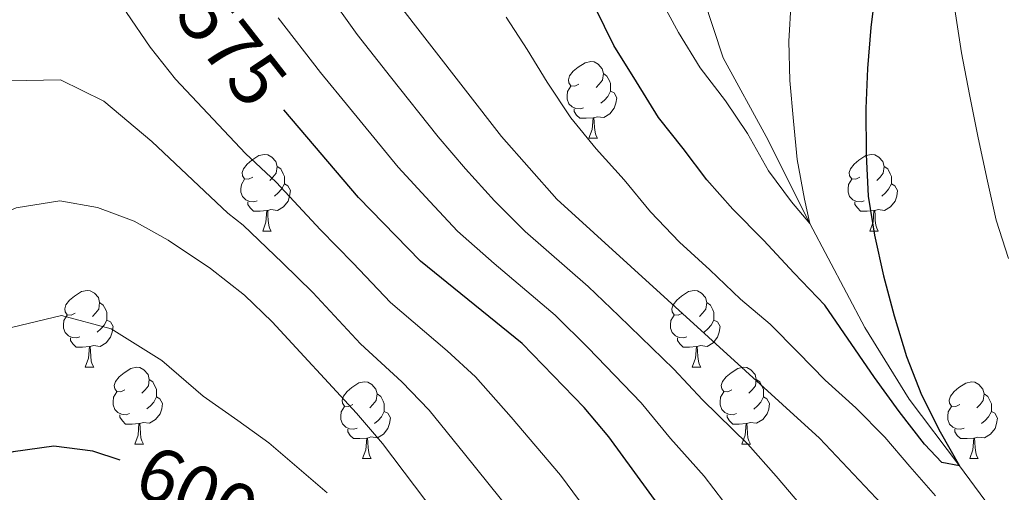
# Model space of a CAD drawing. Units: metres. Extents: x 598951 to 603450, y 4781967 to 4785003.
# Drawn here: x 600013 to 600141, y 4782655 to 4782717 of the extents above; entities that cross this region are included whole.
import ezdxf
from ezdxf.enums import TextEntityAlignment as Align

# ---------------------------------------------------------------- set-up
doc = ezdxf.new("R2010")
doc.units = ezdxf.units.M
doc.header["$MEASUREMENT"] = 0
doc.linetypes.add('DGN Style 3', pattern=[1147.6976, 819.784, -327.9136])
for name, color, linetype, lineweight in [('Nivel 11', 7, 'Continuous', 0), ('Nivel 36', 7, 'Continuous', 0), ('Nivel 4', 7, 'Continuous', 0), ('Nivel 41', 7, 'Continuous', 0), ('Nivel 5', 7, 'Continuous', 0), ('Nivel 61', 7, 'Continuous', 0), ('Nivel 63', 7, 'Continuous', 0)]:
    doc.layers.add(name, color=color, linetype=linetype, lineweight=lineweight)
doc.styles.add('Style-Helvetica-Narrow-Oblique', font='txt')

msp = doc.modelspace()

# ---------------------------------------------------------------- linework, layer by layer
at = {"layer": 'Nivel 11', "color": 142, "linetype": 'DGN Style 3', "lineweight": 13}
msp.add_polyline3d([(600153.86, 4782633.98, 550.92), (600135.62, 4782658.54, 550), (600129.04, 4782667.24, 548.98), (600123.26, 4782676.62, 547.28), (600116.08, 4782690.18, 545), (600110.39, 4782701.55, 543.7), (600104.77, 4782711.85, 541.66), (600102.16, 4782719.73, 540), (600101.74, 4782731.93, 538.81), (600100.82, 4782743.39, 537.68), (600097.52, 4782754.83, 536.32), (600088.21, 4782774.41, 535.69), (600085.57, 4782787.72, 535), (600086.93, 4782798.28, 534.78), (600091.17, 4782809.94, 534.44), (600099.49, 4782822.3, 534.15), (600107.08, 4782835.17, 533.81), (600111.88, 4782847.69, 533.08)], dxfattribs=at)
at = {"layer": 'Nivel 36', "color": 92, "linetype": 'Continuous', "lineweight": 0}
for p, q in [((600087.21, 4782701.33), (600088.34, 4782701.33)), ((600044.58, 4782689.19), (600045.7, 4782689.19)), ((600123.91, 4782689.19), (600125.03, 4782689.19)), ((600021.39, 4782671.42), (600022.51, 4782671.42)), ((600100.72, 4782671.42), (600101.84, 4782671.42)), ((600027.86, 4782661.38), (600028.99, 4782661.38)), ((600107.19, 4782661.38), (600108.32, 4782661.38)), ((600057.64, 4782659.48), (600058.76, 4782659.48)), ((600136.97, 4782659.48), (600138.09, 4782659.48))]:
    msp.add_line(p, q, dxfattribs=at)
at = {"layer": 'Nivel 36', "color": 92, "linetype": 'Continuous', "lineweight": 0, "flags": 128}
for points in [[(600085.91, 4782708.39), (600085.38, 4782708.12), (600084.85, 4782708.18), (600084.59, 4782708.55), (600084.53, 4782708.97), (600084.69, 4782709.49), (600085.17, 4782710.09), (600085.81, 4782710.62), (600086.71, 4782711.2), (600087.45, 4782711.36), (600087.88, 4782711.31), (600088.41, 4782710.99), (600088.94, 4782710.41), (600089.1, 4782709.77), (600088.99, 4782708.92), (600088.56, 4782708.39), (600088.14, 4782707.96)], [(600089.1, 4782709.77), (600089.57, 4782709.45), (600089.89, 4782708.81), (600090.05, 4782708.49), (600090.05, 4782707.91), (600090.05, 4782707.49), (600089.68, 4782706.8), (600089.26, 4782706.32), (600088.78, 4782705.9)], [(600086.5, 4782705.31), (600086.07, 4782705.15), (600085.49, 4782705.21), (600085.01, 4782705.42), (600084.59, 4782705.84), (600084.37, 4782706.43), (600084.37, 4782706.85), (600084.43, 4782707.43), (600084.85, 4782708.12)], [(600090.05, 4782707.49), (600090.5, 4782707.24), (600090.85, 4782706.62), (600090.74, 4782705.9), (600090.53, 4782705.26), (600089.94, 4782704.52), (600089.15, 4782704.04), (600088.3, 4782704.14), (600087.87, 4782704.01)], [(600087.76, 4782704.01), (600086.87, 4782703.93), (600086.02, 4782703.93), (600085.6, 4782704.36), (600085.28, 4782704.83), (600085.28, 4782705.15)], [(600087.21, 4782701.33), (600087.65, 4782702.49), (600087.76, 4782704.01), (600087.87, 4782704.01), (600087.9, 4782703.43), (600087.94, 4782702.74), (600088.01, 4782702.13), (600088.12, 4782701.73), (600088.34, 4782701.33)], [(600043.28, 4782696.25), (600042.74, 4782695.98), (600042.22, 4782696.04), (600041.95, 4782696.41), (600041.9, 4782696.83), (600042.06, 4782697.35), (600042.54, 4782697.95), (600043.17, 4782698.48), (600044.07, 4782699.06), (600044.82, 4782699.22), (600045.24, 4782699.17), (600045.77, 4782698.85), (600046.3, 4782698.27), (600046.46, 4782697.63), (600046.35, 4782696.78), (600045.92, 4782696.25), (600045.5, 4782695.82)], [(600122.61, 4782696.25), (600122.08, 4782695.98), (600121.55, 4782696.04), (600121.28, 4782696.41), (600121.23, 4782696.83), (600121.39, 4782697.35), (600121.87, 4782697.95), (600122.5, 4782698.48), (600123.4, 4782699.06), (600124.15, 4782699.22), (600124.57, 4782699.17), (600125.1, 4782698.85), (600125.63, 4782698.27), (600125.79, 4782697.63), (600125.68, 4782696.78), (600125.26, 4782696.25), (600124.84, 4782695.82)], [(600046.46, 4782697.63), (600046.94, 4782697.31), (600047.25, 4782696.67), (600047.41, 4782696.35), (600047.41, 4782695.77), (600047.41, 4782695.35), (600047.04, 4782694.66), (600046.62, 4782694.18), (600046.14, 4782693.76)], [(600125.79, 4782697.63), (600126.27, 4782697.31), (600126.58, 4782696.67), (600126.74, 4782696.35), (600126.74, 4782695.77), (600126.74, 4782695.35), (600126.37, 4782694.66), (600125.95, 4782694.18), (600125.47, 4782693.76)], [(600043.86, 4782693.17), (600043.44, 4782693.01), (600042.85, 4782693.07), (600042.38, 4782693.28), (600041.95, 4782693.7), (600041.74, 4782694.29), (600041.74, 4782694.71), (600041.79, 4782695.29), (600042.22, 4782695.98)], [(600047.41, 4782695.35), (600047.86, 4782695.1), (600048.21, 4782694.48), (600048.1, 4782693.76), (600047.89, 4782693.12), (600047.3, 4782692.38), (600046.51, 4782691.9), (600045.66, 4782692), (600045.23, 4782691.87)], [(600123.19, 4782693.17), (600122.77, 4782693.01), (600122.18, 4782693.07), (600121.71, 4782693.28), (600121.28, 4782693.7), (600121.07, 4782694.29), (600121.07, 4782694.71), (600121.12, 4782695.29), (600121.55, 4782695.98)], [(600126.74, 4782695.35), (600127.2, 4782695.1), (600127.54, 4782694.48), (600127.43, 4782693.76), (600127.22, 4782693.12), (600126.64, 4782692.38), (600125.84, 4782691.9), (600124.99, 4782692), (600124.56, 4782691.87)], [(600045.12, 4782691.87), (600044.23, 4782691.79), (600043.38, 4782691.79), (600042.96, 4782692.22), (600042.64, 4782692.69), (600042.64, 4782693.01)], [(600124.45, 4782691.87), (600123.56, 4782691.79), (600122.72, 4782691.79), (600122.29, 4782692.22), (600121.97, 4782692.69), (600121.97, 4782693.01)], [(600044.58, 4782689.19), (600045.01, 4782690.35), (600045.12, 4782691.87), (600045.23, 4782691.87), (600045.26, 4782691.29), (600045.3, 4782690.6), (600045.37, 4782689.99), (600045.48, 4782689.59), (600045.7, 4782689.19)], [(600123.91, 4782689.19), (600124.34, 4782690.35), (600124.45, 4782691.87), (600124.56, 4782691.87), (600124.6, 4782691.29), (600124.63, 4782690.6), (600124.7, 4782689.99), (600124.82, 4782689.59), (600125.03, 4782689.19)], [(600020.09, 4782678.48), (600019.56, 4782678.21), (600019.03, 4782678.27), (600018.76, 4782678.64), (600018.71, 4782679.06), (600018.87, 4782679.58), (600019.35, 4782680.18), (600019.98, 4782680.71), (600020.88, 4782681.29), (600021.63, 4782681.45), (600022.05, 4782681.4), (600022.58, 4782681.08), (600023.11, 4782680.5), (600023.27, 4782679.86), (600023.16, 4782679.01), (600022.74, 4782678.48), (600022.32, 4782678.05)], [(600099.42, 4782678.48), (600098.89, 4782678.21), (600098.36, 4782678.27), (600098.09, 4782678.64), (600098.04, 4782679.06), (600098.2, 4782679.58), (600098.68, 4782680.18), (600099.31, 4782680.71), (600100.21, 4782681.29), (600100.96, 4782681.45), (600101.38, 4782681.4), (600101.91, 4782681.08), (600102.44, 4782680.5), (600102.6, 4782679.86), (600102.49, 4782679.01), (600102.07, 4782678.48), (600101.65, 4782678.05)], [(600023.27, 4782679.86), (600023.75, 4782679.54), (600024.06, 4782678.9), (600024.22, 4782678.58), (600024.22, 4782678), (600024.22, 4782677.58), (600023.85, 4782676.89), (600023.43, 4782676.41), (600022.95, 4782675.99)], [(600102.6, 4782679.86), (600103.08, 4782679.54), (600103.39, 4782678.9), (600103.55, 4782678.58), (600103.55, 4782678), (600103.55, 4782677.58), (600103.18, 4782676.89), (600102.76, 4782676.41), (600102.28, 4782675.99)], [(600020.67, 4782675.4), (600020.25, 4782675.24), (600019.66, 4782675.3), (600019.19, 4782675.51), (600018.76, 4782675.93), (600018.55, 4782676.52), (600018.55, 4782676.94), (600018.6, 4782677.52), (600019.03, 4782678.21)], [(600024.22, 4782677.58), (600024.68, 4782677.33), (600025.02, 4782676.71), (600024.91, 4782675.99), (600024.7, 4782675.35), (600024.12, 4782674.61), (600023.32, 4782674.13), (600022.47, 4782674.24), (600022.04, 4782674.1)], [(600100, 4782675.4), (600099.58, 4782675.24), (600098.99, 4782675.3), (600098.52, 4782675.51), (600098.09, 4782675.93), (600097.88, 4782676.52), (600097.88, 4782676.94), (600097.93, 4782677.52), (600098.36, 4782678.21)], [(600103.55, 4782677.58), (600104.01, 4782677.33), (600104.35, 4782676.71), (600104.24, 4782675.99), (600104.03, 4782675.35), (600103.45, 4782674.61), (600102.65, 4782674.13), (600101.8, 4782674.23), (600101.37, 4782674.1)], [(600021.93, 4782674.1), (600021.04, 4782674.02), (600020.2, 4782674.02), (600019.77, 4782674.45), (600019.45, 4782674.92), (600019.45, 4782675.24)], [(600101.26, 4782674.1), (600100.37, 4782674.02), (600099.53, 4782674.02), (600099.1, 4782674.45), (600098.78, 4782674.92), (600098.78, 4782675.24)], [(600021.39, 4782671.42), (600021.82, 4782672.58), (600021.93, 4782674.1), (600022.04, 4782674.1), (600022.08, 4782673.52), (600022.11, 4782672.84), (600022.18, 4782672.22), (600022.3, 4782671.82), (600022.51, 4782671.42)], [(600100.72, 4782671.42), (600101.15, 4782672.58), (600101.26, 4782674.1), (600101.37, 4782674.1), (600101.41, 4782673.52), (600101.44, 4782672.83), (600101.51, 4782672.22), (600101.63, 4782671.82), (600101.84, 4782671.42)], [(600026.56, 4782668.44), (600026.03, 4782668.18), (600025.5, 4782668.24), (600025.24, 4782668.6), (600025.18, 4782669.03), (600025.34, 4782669.55), (600025.82, 4782670.14), (600026.46, 4782670.68), (600027.36, 4782671.26), (600028.1, 4782671.42), (600028.53, 4782671.36), (600029.06, 4782671.05), (600029.59, 4782670.46), (600029.75, 4782669.82), (600029.64, 4782668.98), (600029.21, 4782668.44), (600028.79, 4782668.02)], [(600105.89, 4782668.44), (600105.36, 4782668.18), (600104.83, 4782668.23), (600104.57, 4782668.6), (600104.51, 4782669.03), (600104.67, 4782669.55), (600105.15, 4782670.14), (600105.79, 4782670.67), (600106.69, 4782671.26), (600107.43, 4782671.42), (600107.86, 4782671.36), (600108.39, 4782671.05), (600108.92, 4782670.46), (600109.08, 4782669.82), (600108.97, 4782668.97), (600108.54, 4782668.44), (600108.12, 4782668.02)], [(600029.75, 4782669.82), (600030.22, 4782669.51), (600030.54, 4782668.87), (600030.7, 4782668.55), (600030.7, 4782667.97), (600030.7, 4782667.54), (600030.33, 4782666.86), (600029.91, 4782666.38), (600029.43, 4782665.96)], [(600056.34, 4782666.54), (600055.81, 4782666.28), (600055.28, 4782666.33), (600055.01, 4782666.7), (600054.96, 4782667.12), (600055.12, 4782667.64), (600055.6, 4782668.24), (600056.23, 4782668.77), (600057.13, 4782669.36), (600057.88, 4782669.52), (600058.3, 4782669.46), (600058.83, 4782669.14), (600059.36, 4782668.56), (600059.52, 4782667.92), (600059.41, 4782667.07), (600058.99, 4782666.54), (600058.57, 4782666.12)], [(600109.08, 4782669.82), (600109.55, 4782669.51), (600109.87, 4782668.87), (600110.03, 4782668.55), (600110.03, 4782667.97), (600110.03, 4782667.54), (600109.66, 4782666.85), (600109.24, 4782666.37), (600108.76, 4782665.95)], [(600135.67, 4782666.54), (600135.14, 4782666.27), (600134.61, 4782666.33), (600134.34, 4782666.7), (600134.29, 4782667.12), (600134.45, 4782667.64), (600134.93, 4782668.24), (600135.56, 4782668.77), (600136.46, 4782669.35), (600137.21, 4782669.51), (600137.63, 4782669.46), (600138.16, 4782669.14), (600138.69, 4782668.56), (600138.85, 4782667.92), (600138.74, 4782667.07), (600138.32, 4782666.54), (600137.9, 4782666.11)], [(600027.15, 4782665.36), (600026.72, 4782665.2), (600026.14, 4782665.26), (600025.66, 4782665.48), (600025.24, 4782665.9), (600025.02, 4782666.48), (600025.02, 4782666.9), (600025.08, 4782667.49), (600025.5, 4782668.18)], [(600106.48, 4782665.36), (600106.05, 4782665.2), (600105.47, 4782665.26), (600104.99, 4782665.48), (600104.57, 4782665.9), (600104.35, 4782666.48), (600104.35, 4782666.9), (600104.41, 4782667.49), (600104.83, 4782668.18)], [(600030.7, 4782667.54), (600031.15, 4782667.3), (600031.5, 4782666.68), (600031.39, 4782665.96), (600031.18, 4782665.32), (600030.59, 4782664.58), (600029.8, 4782664.1), (600028.95, 4782664.2), (600028.52, 4782664.07)], [(600059.52, 4782667.92), (600060, 4782667.6), (600060.31, 4782666.96), (600060.47, 4782666.64), (600060.47, 4782666.06), (600060.47, 4782665.64), (600060.1, 4782664.95), (600059.68, 4782664.47), (600059.2, 4782664.05)], [(600110.03, 4782667.54), (600110.48, 4782667.29), (600110.83, 4782666.68), (600110.72, 4782665.95), (600110.51, 4782665.31), (600109.92, 4782664.58), (600109.13, 4782664.1), (600108.28, 4782664.2), (600107.85, 4782664.07)], [(600138.85, 4782667.92), (600139.33, 4782667.6), (600139.64, 4782666.96), (600139.8, 4782666.64), (600139.8, 4782666.06), (600139.8, 4782665.64), (600139.43, 4782664.95), (600139.01, 4782664.47), (600138.53, 4782664.05)], [(600056.92, 4782663.46), (600056.5, 4782663.3), (600055.91, 4782663.36), (600055.44, 4782663.57), (600055.01, 4782664), (600054.8, 4782664.58), (600054.8, 4782665), (600054.85, 4782665.58), (600055.28, 4782666.28)], [(600060.47, 4782665.64), (600060.93, 4782665.39), (600061.27, 4782664.78), (600061.16, 4782664.05), (600060.95, 4782663.41), (600060.37, 4782662.67), (600059.57, 4782662.19), (600058.72, 4782662.3), (600058.29, 4782662.16)], [(600136.25, 4782663.46), (600135.83, 4782663.3), (600135.24, 4782663.36), (600134.77, 4782663.57), (600134.34, 4782663.99), (600134.13, 4782664.58), (600134.13, 4782665), (600134.18, 4782665.58), (600134.61, 4782666.27)], [(600139.8, 4782665.64), (600140.26, 4782665.39), (600140.6, 4782664.77), (600140.49, 4782664.05), (600140.28, 4782663.41), (600139.7, 4782662.67), (600138.9, 4782662.19), (600138.05, 4782662.29), (600137.62, 4782662.16)], [(600028.41, 4782664.07), (600027.52, 4782663.98), (600026.67, 4782663.98), (600026.25, 4782664.42), (600025.93, 4782664.89), (600025.93, 4782665.2)], [(600107.74, 4782664.07), (600106.85, 4782663.98), (600106, 4782663.98), (600105.58, 4782664.42), (600105.26, 4782664.89), (600105.26, 4782665.2)], [(600027.86, 4782661.38), (600028.3, 4782662.54), (600028.41, 4782664.07), (600028.52, 4782664.07), (600028.55, 4782663.48), (600028.59, 4782662.8), (600028.66, 4782662.18), (600028.77, 4782661.78), (600028.99, 4782661.38)], [(600058.18, 4782662.16), (600057.29, 4782662.08), (600056.45, 4782662.08), (600056.02, 4782662.51), (600055.7, 4782662.98), (600055.7, 4782663.3)], [(600107.19, 4782661.38), (600107.63, 4782662.54), (600107.74, 4782664.07), (600107.85, 4782664.07), (600107.88, 4782663.48), (600107.92, 4782662.8), (600107.99, 4782662.18), (600108.1, 4782661.78), (600108.32, 4782661.38)], [(600137.51, 4782662.16), (600136.62, 4782662.08), (600135.78, 4782662.08), (600135.35, 4782662.51), (600135.03, 4782662.98), (600135.03, 4782663.3)], [(600057.64, 4782659.48), (600058.07, 4782660.64), (600058.18, 4782662.16), (600058.29, 4782662.16), (600058.33, 4782661.58), (600058.36, 4782660.9), (600058.43, 4782660.28), (600058.55, 4782659.88), (600058.76, 4782659.48)], [(600136.97, 4782659.48), (600137.4, 4782660.64), (600137.51, 4782662.16), (600137.62, 4782662.16), (600137.66, 4782661.58), (600137.69, 4782660.9), (600137.76, 4782660.28), (600137.88, 4782659.88), (600138.09, 4782659.48)]]:
    msp.add_lwpolyline(points, dxfattribs=at)
at = {"layer": 'Nivel 4', "color": 36, "linetype": 'Continuous', "lineweight": 30, "flags": 128}
for points, elevation in [([(600124.69, 4782721.12), (600124.04, 4782715.79), (600123.62, 4782710.45), (600123.42, 4782705.23), (600123.46, 4782699.21), (600123.72, 4782693.77), (600124.54, 4782688.66), (600125.71, 4782683.34), (600127.11, 4782678.12), (600128.73, 4782672.8), (600130.69, 4782667.82), (600133.1, 4782662.95), (600135.62, 4782658.54), (600133.35, 4782658.98), (600131.07, 4782661.35), (600127.75, 4782665.64), (600124.54, 4782670.05), (600118.02, 4782679.54), (600114.02, 4782683.72), (600110.02, 4782688.01), (600106.02, 4782692.07), (600102.6, 4782695.91), (600099.51, 4782699.98), (600096.3, 4782704.04), (600093.44, 4782708.68), (600090.46, 4782713.43), (600088.04, 4782718.41)], 550), ([(600096.61, 4782652.99), (600089.8, 4782662.3), (600086.59, 4782666.13), (600078.49, 4782674.49), (600065.2, 4782685.25), (600057.09, 4782693.6), (600047.33, 4782705.05)], 575), ([(600025.96, 4782659.27), (600022.39, 4782660.44), (600017.28, 4782661.09), (600011.95, 4782660.37), (600006.97, 4782658.98), (600002.1, 4782657.25), (599997.23, 4782655.29), (599992.48, 4782652.42)], 600)]:
    msp.add_lwpolyline(points, dxfattribs=dict(at, elevation=elevation))
at = {"layer": 'Nivel 5', "color": 36, "linetype": 'Continuous', "lineweight": 0, "flags": 128}
for points, elevation in [([(600129.21, 4782649.6), (600117.34, 4782662.16), (600083, 4782693.35), (600075.77, 4782701.54), (600061.69, 4782719.78), (600056.68, 4782728.44), (600050.33, 4782742.24), (600044.38, 4782758.88), (600039.9, 4782774.57), (600037.82, 4782785.74), (600036.51, 4782797.26), (600036.53, 4782803.24), (600036.99, 4782808.22), (600040.02, 4782820.1), (600041.61, 4782825.82), (600046.33, 4782836.21)], 560), ([(600090.06, 4782648.43), (600083.51, 4782657.3), (600077.04, 4782664.9), (600072.41, 4782670.14), (600068.68, 4782673.56), (600061.27, 4782679.86), (600056.41, 4782685), (600052.14, 4782689.34), (600046.32, 4782695.58), (600042.32, 4782699.35), (600033.18, 4782709.05), (600029.86, 4782713.23), (600026.77, 4782717.76), (600024.24, 4782722.51), (600022.17, 4782727.37), (600019.76, 4782732.24), (600017.57, 4782737.11), (600014.71, 4782741.4), (600012.32, 4782741.96)], 580), ([(600119.14, 4782648.44), (600111.69, 4782657.18), (600107.96, 4782661.35), (600102.04, 4782667.17), (600098.29, 4782671.17), (600091.12, 4782678.13), (600087.11, 4782681.96), (600078.9, 4782689.16), (600074.86, 4782693.15), (600071.09, 4782697.31), (600067.51, 4782701.53), (600061.27, 4782709.34), (600056.91, 4782714.86), (600052.88, 4782720.58)], 565), ([(600113.63, 4782719.22), (600113.32, 4782714), (600113.47, 4782708.89), (600113.95, 4782703.56), (600114.44, 4782698.57), (600115.38, 4782693.35), (600116.08, 4782690.18), (600113.68, 4782693), (600110.7, 4782697.07), (600107.95, 4782701.94), (600105.08, 4782706.23), (600101.77, 4782710.52), (600098.9, 4782715.16), (600096.49, 4782719.68)], 545), ([(600135.05, 4782718.16), (600135.88, 4782712.49), (600136.94, 4782707.05), (600138.1, 4782701.38), (600139.28, 4782695.72), (600140.44, 4782690.62), (600142.06, 4782685.63)], 555), ([(600106.05, 4782652.2), (600102.29, 4782657.17), (600097.85, 4782662.1), (600094.04, 4782666.74), (600087.11, 4782673.93), (600082.8, 4782678.22), (600074.81, 4782684.97), (600070.03, 4782689.2), (600066.4, 4782693.07), (600062.3, 4782697.56), (600055.94, 4782705.28), (600052.14, 4782709.93), (600046.58, 4782717.05)], 570), ([(600132.49, 4782654.59), (600129.17, 4782658.43), (600125.86, 4782662.27), (600122.09, 4782666.1), (600118.09, 4782669.71), (600114.55, 4782673.32), (600110.9, 4782677.04), (600107.02, 4782680.31), (600103.02, 4782684.15), (600099.03, 4782687.76), (600095.26, 4782691.7), (600091.83, 4782695.88), (600088.17, 4782699.95), (600084.86, 4782704.01), (600081.76, 4782708.65), (600079.13, 4782712.94), (600076.38, 4782717.13)], 555), ([(600011.44, 4782708.82), (600018.14, 4782708.98), (600023.83, 4782706.17), (600030.1, 4782700.88), (600040.03, 4782691.52), (600042.02, 4782689.96), (600047.18, 4782685.07), (600051.11, 4782681.16), (600057.35, 4782674.48), (600062.75, 4782669.49), (600066.33, 4782665.78), (600070.97, 4782660.09), (600077.22, 4782652.29)], 585), ([(599960.17, 4782648.89), (599979.24, 4782667.16), (599986.92, 4782674.94), (600003.57, 4782687.44), (600007.73, 4782690.28), (600012.34, 4782692.22), (600018.07, 4782693.15), (600023.01, 4782692.28), (600027.79, 4782690.49), (600032.23, 4782688.02), (600037.74, 4782684.33), (600042.22, 4782680.81), (600045.8, 4782677.32), (600056.82, 4782665.42), (600060.25, 4782661.43), (600076.96, 4782639.31)], 590), ([(600053.02, 4782654.98), (600045.39, 4782661.52), (600041.31, 4782664.45), (600036.79, 4782667.64), (600031.41, 4782672.31), (600024.78, 4782676.42), (600018.3, 4782678.18), (600009.71, 4782676.11), (600004.27, 4782672.22), (599998.94, 4782668.21), (599991.7, 4782663.04), (599987.31, 4782659.81), (599983.13, 4782656.77), (599978.48, 4782653.21)], 595)]:
    msp.add_lwpolyline(points, dxfattribs=dict(at, elevation=elevation))
at = {"layer": 'Nivel 61', "color": 250, "linetype": 'Continuous', "lineweight": 0}
msp.add_3dface([(599881.21, 4782374.02), (599847.09, 4784687.57), (603231.97, 4784738.12), (603267.28, 4782424.56)], dxfattribs=at)
at = {"layer": 'Nivel 63', "color": 7, "linetype": 'Continuous', "lineweight": 0}
msp.add_3dface([(598995.22, 4781966.94), (598950.78, 4784936.57), (603405.37, 4785003.05), (603449.88, 4782033.44)], dxfattribs=at)

# ---------------------------------------------------------------- texts
at = {"layer": 'Nivel 41', "color": 27, "linetype": 'Continuous', "lineweight": 0, "style": 'Style-Helvetica-Narrow-Oblique'}
for s, rotation, p in [('575', 308, (600040.59, 4782713.14, 575)), ('600', 335, (600036.01, 4782655.06, 600))]:
    msp.add_text(s, height=7, rotation=rotation, dxfattribs=at).set_placement(p, align=Align.MIDDLE_CENTER)

doc.saveas('drawing.dxf')
